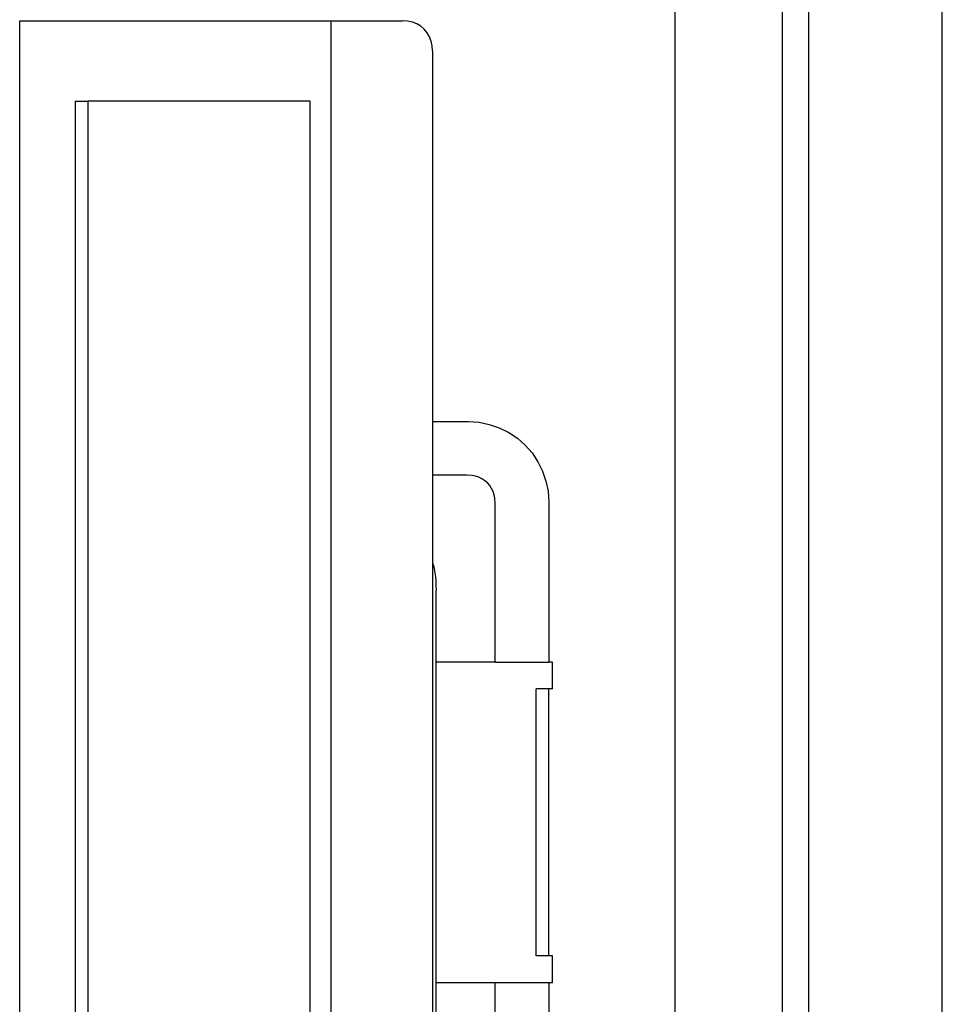
# Model space of a CAD drawing. Units: metres. Extents: x 3 to 14.8, y 0.7 to 8.
# Drawn here: x 6.9 to 7.2, y 4.5 to 4.9 of the extents above; entities that cross this region are included whole.
import ezdxf

# ---------------------------------------------------------------- set-up
doc = ezdxf.new("R2010")
doc.units = ezdxf.units.M
doc.layers.add('cutlines', color=6, linetype='Continuous', lineweight=30)

# ---------------------------------------------------------------- blocks, each defined once
blk = doc.blocks.new('Architecture Studio pl')
for p, q in [((7.21321, 4.15149), (7.21321, 5.55149)), ((7.11321, 4.15149), (7.11321, 5.23594)), ((6.86783, 4.91759), (6.9843, 4.91759)), ((6.86783, 4.31759), (6.86783, 4.91759)), ((6.9843, 4.91759), (6.9843, 4.31759)), ((6.9843, 4.91759), (7.01116, 4.91759)), ((7.01305, 4.91746), (7.01116, 4.91759)), ((7.01483, 4.91707), (7.01305, 4.91746)), ((7.01648, 4.91643), (7.01483, 4.91707)), ((7.01797, 4.91555), (7.01648, 4.91643)), ((7.01928, 4.91445), (7.01797, 4.91555)), ((7.02039, 4.91314), (7.01928, 4.91445)), ((7.02126, 4.91165), (7.02039, 4.91314)), ((7.0219, 4.91), (7.02126, 4.91165)), ((7.02229, 4.90821), (7.0219, 4.91)), ((7.02242, 4.90633), (7.02229, 4.90821)), ((7.02242, 4.90633), (7.02242, 4.76759)), ((6.88854, 4.88759), (6.88854, 4.34759)), ((6.88854, 4.88759), (6.89337, 4.88759)), ((6.89337, 4.88759), (6.89337, 4.34759)), ((6.97653, 4.88759), (6.89337, 4.88759)), ((6.97653, 4.34759), (6.97653, 4.88759)), ((7.02229, 4.76759), (7.02242, 4.76759)), ((7.02242, 4.76759), (7.03588, 4.76759)), ((7.02242, 4.76759), (7.02242, 4.74759)), ((7.03588, 4.76759), (7.03979, 4.76733)), ((7.03979, 4.76733), (7.04364, 4.76657)), ((7.04364, 4.76657), (7.04736, 4.76531)), ((7.04736, 4.76531), (7.05088, 4.76357)), ((7.05088, 4.76357), (7.05414, 4.76139)), ((7.05414, 4.76139), (7.05709, 4.7588)), ((7.05709, 4.7588), (7.05968, 4.75585)), ((7.05968, 4.75585), (7.06186, 4.75259)), ((7.06186, 4.75259), (7.06359, 4.74907)), ((7.02242, 4.74759), (7.02229, 4.74759)), ((7.03522, 4.74759), (7.02242, 4.74759)), ((7.02242, 4.74759), (7.02242, 4.71467)), ((7.03718, 4.74746), (7.03522, 4.74759)), ((7.03845, 4.74721), (7.03718, 4.74746)), ((7.03969, 4.74679), (7.03845, 4.74721)), ((7.06359, 4.74907), (7.06485, 4.74535)), ((7.04085, 4.74621), (7.03969, 4.74679)), ((7.04194, 4.74549), (7.04085, 4.74621)), ((7.04292, 4.74463), (7.04194, 4.74549)), ((7.04377, 4.74365), (7.04292, 4.74463)), ((7.0445, 4.74257), (7.04377, 4.74365)), ((7.06485, 4.74535), (7.06562, 4.74151)), ((7.04507, 4.7414), (7.0445, 4.74257)), ((7.04549, 4.74017), (7.04507, 4.7414)), ((7.04575, 4.73889), (7.04549, 4.74017)), ((7.06562, 4.74151), (7.06588, 4.73759)), ((7.04588, 4.73693), (7.04575, 4.73889)), ((7.04588, 4.67759), (7.04588, 4.73693)), ((7.06588, 4.73759), (7.06588, 4.67759)), ((7.02229, 4.71506), (7.02236, 4.71487)), ((7.02236, 4.71487), (7.02242, 4.71467)), ((7.02242, 4.71467), (7.0227, 4.71373)), ((7.02242, 4.71467), (7.02242, 4.5205)), ((7.0227, 4.71373), (7.02299, 4.71244)), ((7.02299, 4.71244), (7.02324, 4.711)), ((7.02324, 4.711), (7.02344, 4.70946)), ((7.02344, 4.70946), (7.02358, 4.70783)), ((7.02358, 4.70783), (7.02367, 4.70614)), ((7.02367, 4.70614), (7.0237, 4.70442)), ((7.0237, 4.67759), (7.0237, 4.70442)), ((7.04588, 4.67759), (7.0237, 4.67759)), ((7.0237, 4.55759), (7.0237, 4.67759)), ((7.04588, 4.67759), (7.06588, 4.67759)), ((7.06725, 4.67759), (7.06588, 4.67759)), ((7.06725, 4.66759), (7.06725, 4.67759)), ((7.06121, 4.56759), (7.06121, 4.66759)), ((7.06588, 4.66759), (7.06121, 4.66759)), ((7.06588, 4.56759), (7.06588, 4.66759)), ((7.06725, 4.66759), (7.06588, 4.66759)), ((7.06588, 4.56759), (7.06121, 4.56759)), ((7.06725, 4.56759), (7.06588, 4.56759)), ((7.06725, 4.55759), (7.06725, 4.56759)), ((7.04588, 4.55759), (7.0237, 4.55759)), ((7.0237, 4.53076), (7.0237, 4.55759)), ((7.04588, 4.49824), (7.04588, 4.55759)), ((7.06588, 4.55759), (7.04588, 4.55759)), ((7.06588, 4.55759), (7.06588, 4.49759)), ((7.06725, 4.55759), (7.06588, 4.55759))]:
    blk.add_line(p, q)
at = {"layer": 'cutlines'}
for p, q in [((7.15321, 5.55149), (7.15321, 4.15149)), ((7.16321, 4.15149), (7.16321, 5.55149))]:
    blk.add_line(p, q, dxfattribs=at)

msp = doc.modelspace()

# ---------------------------------------------------------------- block references
msp.add_blockref('Architecture Studio pl', (0, 0))

doc.saveas('drawing.dxf')
